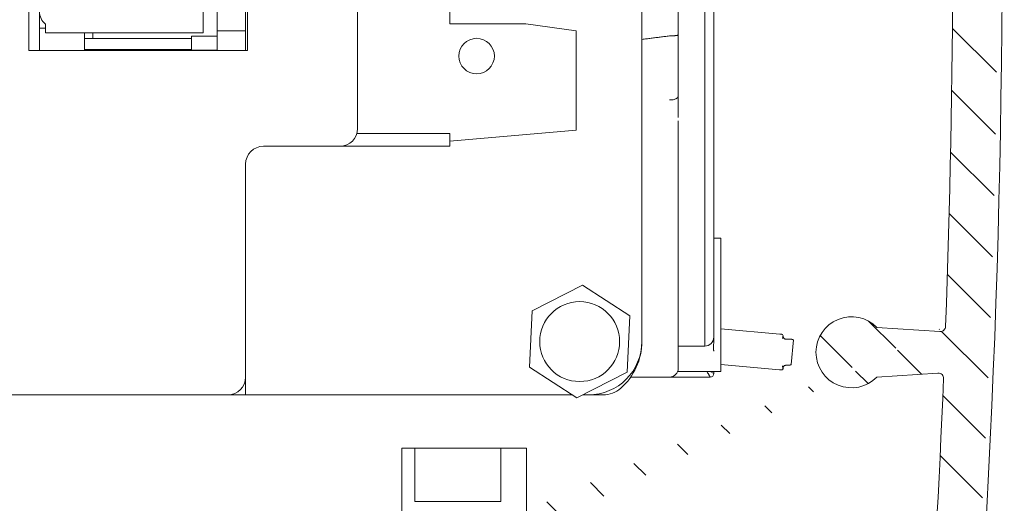
# Model space of a CAD drawing. Units: inches. Extents: x 707 to 8511, y -3973 to 4615.
# Drawn here: x 8096 to 8151, y 2988 to 3015 of the extents above; entities that cross this region are included whole.
import ezdxf

# ---------------------------------------------------------------- set-up
doc = ezdxf.new("R2010")
doc.units = ezdxf.units.IN
doc.header["$MEASUREMENT"] = 0
doc.layers.add('1', color=7, linetype='Continuous', lineweight=5)
doc.layers.add('BEMATING COASTER', color=1, linetype='Continuous')
doc.styles.add('ROMANS', font='romans')
doc.dimstyles.new('Kone', dxfattribs={"dimtxt": 5, "dimasz": 3.5, "dimexe": 2, "dimexo": 1, "dimgap": 1, "dimtad": 1, "dimdec": 0, "dimzin": 0, "dimdsep": 46, "dimtxsty": 'ROMANS', "dimcen": 1, "dimclrd": 1, "dimclre": 1, "dimclrt": 7, "dimadec": 0, "dimazin": 0, "dimtfac": 1, "dimtdec": 0, "dimtofl": 0, "dimtmove": 1, "dimatfit": 3, "dimfxl": 0.18, "dimtolj": 1, "dimtzin": 0, "dimarcsym": 0})

# ---------------------------------------------------------------- blocks, each defined once
blk = doc.blocks.new('*D83')
at = {"layer": 'BEMATING COASTER', "color": 1, "linetype": 'ByBlock', "lineweight": -2, "transparency": 16777216}
for p, q in [((8130.19089728258, 3085.702347090881), (8179.003132117732, 3085.702347090881)), ((8177.003132117732, 2959.19750792161), (8177.003132117732, 3082.202347090881)), ((8159.707019572896, 2955.69750792161), (8179.003132117732, 2955.69750792161))]:
    blk.add_line(p, q, dxfattribs=at)
at = {"layer": 'BEMATING COASTER', "color": 1, "transparency": 16777216}
for points in [[(8176.419798784399, 3082.202347090881), (8177.586465451065, 3082.202347090881), (8177.003132117732, 3085.702347090881)], [(8176.419798784399, 2959.19750792161), (8177.586465451065, 2959.19750792161), (8177.003132117732, 2955.69750792161)]]:
    blk.add_solid(points, dxfattribs=at)
at = {"layer": 'Defpoints', "color": 0, "transparency": 16777216}
for p in [(8129.19089728258, 3085.702347090881), (8177.003132117732, 3085.702347090881), (8158.707019572896, 2955.69750792161, 20)]:
    blk.add_point(p, dxfattribs=at)
at = {"layer": 'BEMATING COASTER', "color": 7, "transparency": 16777216, "insert": (8173.503132117731, 3020.699927506247), "char_height": 5, "attachment_point": 5, "rotation": 90, "style": 'ROMANS'}
blk.add_mtext('\\A1;130', dxfattribs=at)

msp = doc.modelspace()

# ---------------------------------------------------------------- hatches: boundary and pattern name
at = {"layer": '1'}
h = msp.add_hatch(dxfattribs=at)
h.set_pattern_fill('ANSI31', color=256, scale=20, style=0)
h.set_pattern_definition([(45, (-1771.360407054985, 984.2876842689884), (-1.767766952966369, 1.767766952966369), [])])
edge = h.paths.add_edge_path(flags=16)
edge.add_line((8050.213564075098, 3077.202356492821), (8050.213564075098, 3080.702356642502))
edge.add_arc((8049.213556613578, 3080.702351352485), 1.000007461535124, 0.0003030933963555924, 89.99969690660365)
edge.add_line((8049.213561903596, 3081.702358814008), (8031.713561155191, 3081.702358814008))
edge.add_arc((8031.713572804818, 3080.702344992876), 1.00001382119671, 90.00066746511428, 179.9993325349378)
edge.add_line((8030.713558983687, 3080.702356642502), (8030.713558983687, 3077.202356492821))
edge.add_arc((8031.713572804818, 3077.202368142448), 1.000013821196653, 180.0006674650622, 269.9993325348858)
edge.add_line((8031.713561155191, 3076.202354321319), (8049.213561903596, 3076.202354321319))
edge.add_arc((8049.213556613578, 3077.202361782839), 1.000007461535124, 270.0003030933963, 359.9996969066037)
edge = h.paths.add_edge_path()
edge.add_line((8021.713561791901, 2961.902340066722), (8021.713561791901, 2966.00234300942))
edge.add_arc((8021.413560189456, 2961.902343997951), 0.3000016024693642, 269.9993278560144, 359.9992491942486)
edge.add_line((8020.913555584348, 2961.602342395506), (8021.413556670101, 2961.602342395506))
edge.add_arc((8020.913559515584, 2961.902343997955), 0.3000016024780612, 180.0007508063768, 269.9992491936233)
edge.add_line((8020.61355791313, 2962.502339134448), (8020.61355791313, 2961.902340066722))
edge.add_arc((8020.413558964587, 2962.502343600409), 0.1999989485927227, 359.9987205891333, 449.9991449731032)
edge.add_line((8019.513561484941, 2962.702342548983), (8020.413561949177, 2962.702342548983))
edge.add_arc((8019.513557018998, 2962.502343600391), 0.1999989486397838, 89.9987205947091, 180.0012794052388)
edge.add_line((8019.313558070407, 2957.402341470829), (8019.313558070407, 2962.502339134448))
edge.add_arc((8019.513557018998, 2957.402337004883), 0.1999989486398407, 179.9987205947612, 270.0012794052909)
edge.add_line((8020.413561949177, 2957.202338056298), (8019.513561484941, 2957.202338056298))
edge.add_arc((8020.413558964587, 2957.402337004864), 0.1999989485927227, 270.0008550268967, 360.0012794108667)
edge.add_line((8020.61355791313, 2958.002340538555), (8020.61355791313, 2957.402341470829))
edge.add_arc((8020.913559515584, 2958.002336607323), 0.3000016024780612, 90.00075080637674, 179.9992491936232)
edge.add_line((8021.413556670101, 2958.302338209775), (8020.913555584348, 2958.302338209775))
edge.add_arc((8021.413560189456, 2958.002336607326), 0.3000016024693642, 0.0007508057514277214, 90.00067214398561)
edge.add_line((8021.713561791901, 2956.202339610082), (8021.713561791901, 2958.002340538555))
edge.add_arc((8021.213554881337, 2956.202345434894), 0.5000069105983265, 270.0006674651142, 359.9993325349379)
edge.add_line((8018.21356164222, 2955.702338524331), (8021.21356070615, 2955.702338524331))
edge.add_arc((8018.213554748059, 2956.202332715923), 0.4999941916392341, 179.9992099781905, 270.0007900217573)
edge.add_line((8017.713560556467, 3000.525194354484), (8017.713560556467, 2956.202339610082))
edge.add_arc((8021.413553829809, 2966.002332718385), 0.3000079622673961, 0.001965390894432621, 89.99945755879085)
edge.add_line((8021.413556670101, 2966.30234068064), (8020.913555584348, 2966.30234068064))
edge.add_arc((8020.913565875499, 2966.002332718269), 0.3000079625457623, 90.00196541288494, 179.9980345872193)
edge.add_line((8020.61355791313, 2966.00234300942), (8020.61355791313, 2965.402340216403))
edge.add_arc((8020.413558964621, 2965.402339475649), 0.1999989485099508, 270.0008550170479, 360.0002122117347)
edge.add_line((8020.413561949177, 2965.202340527158), (8019.513561484941, 2965.202340527158))
edge.add_arc((8019.513557018963, 2965.40233947567), 0.1999989485570774, 179.9997877938932, 270.0012794151397)
edge.add_line((8019.313558070407, 2965.402340216403), (8019.313558070407, 2970.502341605313))
edge.add_arc((8019.51355066004, 2970.502348705094), 0.1999925897574304, 89.99689877910909, 180.0020340119091)
edge.add_line((8019.513561484941, 2970.702341294557), (8020.413561949177, 2970.702341294557))
edge.add_arc((8020.41356532395, 2970.502348705279), 0.1999925893059866, 359.9979659345216, 450.0009668366954)
edge.add_line((8020.61355791313, 2970.502341605313), (8020.61355791313, 2969.90234253759))
edge.add_arc((8020.913565875424, 2969.902349103269), 0.3000079623671009, 180.0012539193868, 269.998034601289)
edge.add_line((8020.913555584348, 2969.602341141076), (8021.413556670101, 2969.602341141076))
edge.add_arc((8021.413553829885, 2969.902349103152), 0.3000079620887326, 270.0005424270352, 359.9987461024995)
edge.add_line((8021.713561791901, 2969.90234253759), (8021.713561791901, 2978.202342679674))
edge.add_line((8022.21355542707, 2987.002343907506), (8030.639544905309, 2987.002343907506))
edge.add_arc((8022.21355598341, 2986.502349715946), 0.4999941915586466, 90.00006375272267, 180.0007900255614)
edge.add_line((8021.713561791901, 2979.202344851176), (8021.713561791901, 2986.502342821758))
edge.add_line((8021.21356070615, 2978.702343765422), (8021.713561791901, 2979.202344851176))
edge.add_line((8021.713561791901, 2978.202342679674), (8021.21356070615, 2978.702343765422))
edge.add_line((8032.16685454441, 2993.2023454499), (8041.21355943273, 2993.2023454499))
edge.add_line((8029.56877710904, 2994.702348707154), (8032.16685454441, 2993.2023454499))
edge.add_line((8024.313561477344, 2994.702348707154), (8029.56877710904, 2994.702348707154))
edge.add_arc((8024.313565202636, 2992.102345296419), 2.600003410737542, 90.00008209353565, 269.9999179064644)
edge.add_line((8027.713559919759, 2989.502341885684), (8024.313561477344, 2989.502341885684))
edge.add_line((8027.729027327319, 2989.529141627977), (8027.713559919759, 2989.502341885684))
edge.add_arc((8027.902230906733, 2989.429140267171), 0.1999993802106057, 59.99930201596292, 149.9994473328546)
edge.add_line((8030.889541722894, 2987.935357899155), (8028.002232706829, 2989.60234359295))
edge.add_arc((8030.639543013831, 2987.502344160178), 0.5000002526753935, 270.0002167475114, 420.0001875316541)
edge.add_line((8020.128912476215, 3002.208370162262), (8017.963557374052, 3000.958207260378))
edge.add_arc((8020.628915319483, 3001.342357601651), 0.9999902991590839, 42.39813748323689, 120.0005090167131)
edge.add_arc((8023.213558928948, 3003.702345343995), 2.499998948293279, 222.3987784983704, 330.0000275225181)
edge.add_line((8026.513561784303, 3002.45234690985), (8025.37862212805, 3002.45234690985))
edge.add_arc((8026.513565159144, 3002.652339498964), 0.1999925891394536, 269.9990331435027, 360.0009668565494)
edge.add_line((8026.713557748255, 3004.752348924078), (8026.713557748255, 3002.652342873805))
edge.add_arc((8026.513565159144, 3004.752352298922), 0.1999925891394252, 359.9990331434506, 450.0009668564973)
edge.add_line((8025.37862212805, 3004.952344888029), (8026.513561784303, 3004.952344888029))
edge.add_arc((8023.213558928948, 3003.702346453884), 2.49999894829326, 29.99997247748188, 137.6012215016296)
edge.add_arc((8020.628915319483, 3006.062334196232), 0.9999902991590839, 239.999490983287, 317.6018625167631)
edge.add_line((8017.963557374052, 3006.446491988086), (8020.128912476215, 3005.196321635621))
edge.add_arc((8018.21358237729, 3000.525183797771), 0.5000218209352766, 120.0018646765254, 179.9987903428154)
edge.add_arc((8018.213558295463, 3006.879501547225), 0.4999977390068265, 179.9996164882548, 239.9997284921492)
edge.add_line((8017.713560556467, 3029.128911344303), (8017.213560556467, 3029.628911344303))
edge.add_line((8017.713560556467, 3059.16832785215), (8017.713560556467, 3006.87950489398))
edge.add_arc((8041.213553607919, 2993.702352360463), 0.5000069105983265, 270.0006674651142, 359.9993325349379)
edge.add_line((8041.713560518483, 2993.702346535651), (8041.713560518483, 2997.452343502916))
edge.add_arc((8041.213553607919, 2997.452337678104), 0.5000069105983265, 0.0006674650621622905, 89.99933253488572)
edge.add_line((8041.21355943273, 2997.952344588667), (8039.91355959001, 2997.952344588667))
edge.add_arc((8039.913556215168, 2997.752351999557), 0.1999925891394252, 89.99903314350274, 180.0009668565494)
edge.add_line((8039.713563626057, 2997.752348624716), (8039.713563626057, 2996.102342806561))
edge.add_arc((8039.513558318073, 2996.1023521508), 0.2000053082011213, 270.000542418906, 359.997323143434)
edge.add_line((8039.513560211524, 2995.90234684261), (8033.91356146215, 2995.90234684261))
edge.add_line((8033.91356146215, 3006.502348998915), (8039.513560211524, 3006.502348998915))
edge.add_arc((8033.913576075825, 3006.30233097071), 0.2000180287418941, 90.00418613207623, 179.9958138679759)
edge.add_line((8033.713558047617, 3004.652347216813), (8033.713558047617, 3006.302345584384))
edge.add_arc((8033.513552739425, 3004.652349110261), 0.2000053082011497, 270.0026768566703, 359.999457581094)
edge.add_line((8032.413558204897, 3004.452343802278), (8033.513562083665, 3004.452343802278))
edge.add_arc((8032.413554830053, 3004.252351213167), 0.1999925891394252, 89.99903314350274, 180.0009668565494)
edge.add_line((8032.213562240944, 2998.152348003202), (8032.213562240944, 3004.252347838324))
edge.add_arc((8032.41355483024, 2998.152337178232), 0.1999925895909578, 179.9968987593593, 270.000966802928)
edge.add_line((8033.513562083665, 2997.952344588667), (8032.413558204897, 2997.952344588667))
edge.add_arc((8033.513565458506, 2997.752351999557), 0.1999925891394252, 359.9990331434506, 450.0009668564973)
edge.add_line((8033.713558047617, 2996.102342806561), (8033.713558047617, 2997.752348624716))
edge.add_arc((8033.9135633556, 2996.1023521508), 0.2000053082011213, 180.0026768565661, 269.999457581094)
edge.add_arc((8039.513545597849, 3006.30233097071), 0.2000180287418941, 0.004186132024135833, 89.99581386792376)
edge.add_line((8039.713563626057, 3006.302345584384), (8039.713563626057, 3004.652347216813))
edge.add_line((8039.91355959001, 3004.452343802278), (8041.21355943273, 3004.452343802278))
edge.add_arc((8039.913568934247, 3004.652349110261), 0.200005308201114, 180.000542418906, 269.9973231433297)
edge.add_arc((8041.213553607919, 3004.952350712841), 0.5000069105983265, 270.0006674651142, 359.9993325349379)
edge.add_line((8041.713560518483, 3004.952344888029), (8041.713560518483, 3016.202350690991))
edge.add_arc((8041.213553607919, 3016.202344866179), 0.5000069105983832, 0.0006674650621622905, 89.99933253488572)
edge.add_line((8041.21355943273, 3016.702351776746), (8040.47491621587, 3016.702351776746))
edge.add_arc((8040.474915343995, 3016.202373603931), 0.4999781728127268, 89.99990008628444, 135.9225226477338)
edge.add_arc((8032.213539108336, 3024.20238835998), 11.00004675800864, 281.7441020996587, 315.9207301632675)
edge.add_arc((8034.51354567562, 3013.138902364471), 0.2999865423419026, 101.7415341555018, 180.0014021956483)
edge.add_line((8034.21355913337, 3013.13889502292), (8034.21355913337, 3012.502347126779))
edge.add_arc((8033.913570249495, 3012.502338339434), 0.299988884002718, 269.9983216786652, 360.0016783213869)
edge.add_line((8033.91356146215, 3012.202349455559), (8030.513563019736, 3012.202349455559))
edge.add_arc((8030.513559500381, 3012.502351058004), 0.3000016024693087, 180.0007508057514, 270.0006721439856)
edge.add_line((8030.213557897934, 3012.502347126779), (8030.213557897934, 3013.13889502292))
edge.add_arc((8029.913567975191, 3013.138901163137), 0.2999899228080239, 359.998827265399, 438.2564871689953)
edge.add_arc((8032.213546124525, 3024.202317061849), 10.99996896364465, 224.0791452687171, 258.2560224685124)
edge.add_arc((8023.952194826732, 3016.202339824919), 0.5000119518571949, 44.07911729672337, 89.99931376176644)
edge.add_line((8023.952200815434, 3016.702351776746), (8022.21355542707, 3016.702351776746))
edge.add_arc((8022.213543264863, 3017.202333249706), 0.4999814731104962, 179.9986062620469, 270.0013937379531)
edge.add_line((8021.947793178657, 3058.894697789486), (8027.480155547568, 3070.758899743557))
edge.add_arc((8024.213319814138, 3057.838203948731), 2.499758022613982, 154.9987241007262, 180.0009934792377)
edge.add_line((8021.713561791901, 3042.202354996011), (8021.713561791901, 3057.838160604218))
edge.add_line((8021.21356070615, 3041.702353910264), (8021.713561791901, 3042.202354996011))
edge.add_line((8021.713561791901, 3041.202352824509), (8021.21356070615, 3041.702353910264))
edge.add_line((8021.713561791901, 3030.202351289715), (8021.713561791901, 3041.202352824509))
edge.add_line((8021.21356070615, 3029.702350203964), (8021.713561791901, 3030.202351289715))
edge.add_line((8021.713561791901, 3029.202349118213), (8021.21356070615, 3029.702350203964))
edge.add_line((8021.713561791901, 3017.202345411913), (8021.713561791901, 3029.202349118213))
edge.add_line((8023.36008073783, 3071.388175871984), (8017.760402363469, 3059.379641249668))
edge.add_arc((8022.906930616073, 3071.599484397245), 0.4999963256827983, 334.9998802346913, 415.0010460682966)
edge.add_line((8021.864816050522, 3072.939565791065), (8023.193709248988, 3072.009062645441))
edge.add_arc((8021.578028266218, 3072.529978231521), 0.5000092020759308, 55.00079903086738, 139.9995878903026)
edge.add_line((8018.596581145062, 3069.75469544399), (8021.195001307191, 3072.851380706336))
edge.add_arc((8018.213562718536, 3070.076097135051), 0.5000021620709341, 179.9998279627343, 319.9990281998286)
edge.add_line((8017.713560556467, 3075.525200755038), (8017.713560556467, 3070.076098636368))
edge.add_arc((8018.21358237729, 3075.525190198329), 0.5000218209352976, 120.0018646765254, 179.9987903428154)
edge.add_line((8017.963557374052, 3081.446505839224), (8020.128912476215, 3080.196328036175))
edge.add_arc((8018.213534215594, 3081.879501496028), 0.4999736594256365, 179.998023295771, 240.0013216848328)
edge.add_line((8017.713560556467, 3085.202358963689), (8017.713560556467, 3081.879518745119))
edge.add_arc((8018.213529312288, 3085.202383843462), 0.4999687564412743, 89.99629503143781, 180.0028511902246)
edge.add_line((8129.190916354853, 3085.70235259886), (8018.21356164222, 3085.70235259886))
edge.add_line((8020.128912476215, 3077.208376562817), (8017.963557374052, 3075.958213660932))
edge.add_arc((8020.628917539432, 3076.34235213991), 1.000001682154946, 42.39904040504265, 120.000279334713)
edge.add_arc((8023.213562686082, 3078.702345981056), 2.499992812775128, 222.3984967953836, 330.0000988620295)
edge.add_line((8026.513561784303, 3077.452353310408), (8025.37862212805, 3077.452353310408))
edge.add_arc((8026.513565158959, 3077.65234589997), 0.1999925895909294, 269.999033197072, 360.0031012406407)
edge.add_line((8026.713557748255, 3079.752362775217), (8026.713557748255, 3077.65235672494))
edge.add_arc((8026.513565159135, 3079.752358699451), 0.1999925891617645, 0.001167663444000138, 90.00096685383963)
edge.add_line((8025.37862212805, 3079.952351288583), (8026.513561784303, 3079.952351288583))
edge.add_arc((8023.213555171773, 3078.70234709088), 2.500005083884372, 30.00004381774321, 137.600939798002)
edge.add_arc((8020.628902889355, 3081.062394681722), 1.000030923402684, 240.0016571342662, 317.600369604311)
edge.add_arc((8070.963570272901, 3078.702361867371), 2.999996946643212, 359.9998172668015, 450.000111585412)
edge.add_line((8056.963563831585, 3081.702358814008), (8070.963564430309, 3081.702358814008))
edge.add_arc((8070.263542680457, 3074.402374367281), 0.2000243904922436, 270.0070752089364, 359.9939920000514)
edge.add_line((8070.46356706985, 3075.402355564348), (8070.46356706985, 3074.402353392846))
edge.add_arc((8070.763575032104, 3075.402352724058), 0.300007962267453, 90.00196539084232, 179.9994575587909)
edge.add_line((8073.663565823019, 3075.702360686148), (8070.763564741066, 3075.702360686148))
edge.add_arc((8073.663584694603, 3076.002343210582), 0.2999825250246317, 269.9963955830867, 360.0014699526757)
edge.add_line((8073.963567219531, 3078.702352299498), (8073.963567219531, 3076.002350906788))
edge.add_arc((8056.963555354847, 3078.702368226787), 2.999990587233547, 89.99983810572573, 180.0003041897951)
edge.add_arc((8029.745947575717, 3069.702329842662), 2.500030693873908, 90.0004122070649, 154.9997148920943)
edge.add_line((8029.74592958957, 3072.202360536467), (8055.463564299622, 3072.202360536467))
edge.add_arc((8055.463580165562, 3072.702315081778), 0.4999545455642586, 269.9981817316472, 315.0024857336)
edge.add_line((8055.817116751932, 3072.348809169908), (8056.817118923436, 3073.348796440249))
edge.add_arc((8056.463567661145, 3073.702350798813), 0.499999179526008, 314.9997491136426, 450.0005632539741)
edge.add_line((8056.463562745834, 3074.202349978314), (8054.163564456898, 3074.202349978314))
edge.add_arc((8054.163582795718, 3074.402368006068), 0.200018028595546, 180.0041860021655, 269.9947467888502)
edge.add_line((8053.963564767657, 3074.402353392846), (8053.963564767657, 3078.702352299498))
edge.add_line((8070.263567380607, 3074.202349978314), (8067.463564280628, 3074.202349978314))
edge.add_arc((8067.463557939796, 3073.702352932328), 0.4999970460248013, 89.99927338990398, 225.0008411290644)
edge.add_line((8067.110011828318, 3073.348796440249), (8068.11001399982, 3072.348809169908))
edge.add_arc((8068.46355058619, 3072.702315081778), 0.4999545455642586, 224.9975142664, 270.0018182683528)
edge.add_line((8068.463566452134, 3072.202360536467), (8075.875405104263, 3072.202360536467))
edge.add_line((8076.046414580202, 3072.232505589932), (8078.134577930899, 3072.992539426789))
edge.add_arc((8075.875338313057, 3072.702870661677), 0.5005101296667215, 270.0076459079006, 289.9868098253432)
edge.add_arc((8077.96355684431, 3073.462391274869), 0.5000089711220718, 290.0009690425617, 359.9996257078013)
edge.add_line((8078.463565815424, 3073.462388008492), (8078.463565815424, 3075.702360686148))
edge.add_arc((8078.963572726088, 3075.702347410513), 0.50000691084139, 90.00066747668275, 179.9984787450331)
edge.add_line((8078.963566901175, 3076.202354321319), (8083.625405169609, 3076.202354321319))
edge.add_line((8083.796414645545, 3076.232514275948), (8085.884577996245, 3076.992533211641))
edge.add_arc((8083.625382461987, 3076.702382098757), 0.5000277779530302, 270.0026019571051, 290.0015378141543)
edge.add_arc((8085.713560533737, 3077.46238450434), 0.5000072096839644, 290.0006005740959, 359.9996893472884)
edge.add_line((8086.213567743411, 3077.462381793343), (8086.213567743411, 3078.702352299498))
edge.add_arc((8085.713564012618, 3078.702357105031), 0.5000037308178047, 359.9994493301721, 449.9994834608471)
edge.add_line((8085.713568520307, 3079.202360835829), (8079.213567444052, 3079.202360835829))
edge.add_arc((8079.213573268964, 3079.702367746636), 0.5000069108412513, 180.001521254967, 269.9993325233173)
edge.add_line((8078.713566358298, 3079.702354471), (8078.713566358298, 3082.70236098551))
edge.add_arc((8079.213573268964, 3082.702347709875), 0.50000691084139, 90.00066747668275, 179.9984787450331)
edge.add_line((8079.213567444052, 3083.202354620681), (8129.190916354853, 3083.202354620681))
edge.add_arc((8129.190911883474, 3077.601447767051), 8.100904831807936, 13.50993217501117, 89.99996837499226)
edge.add_arc((8129.190915118324, 3077.601458972543), 5.600895648139342, 13.50982215942545, 89.9999873506118)
edge.add_arc((8142.513603982739, 3080.802384551677), 8.100927702832768, 193.509927620658, 263.2446878132626)
edge.add_arc((8141.913570713443, 3075.736875973046), 3.000004542870289, 263.2449644537214, 359.9999199278714)
edge.add_arc((8142.513573389089, 3080.802344644439), 5.600885212360612, 193.5095954663475, 268.9770082181484)
edge.add_line((8142.413577278132, 3078.404448241728), (8142.413577278132, 3075.202352149817))
edge.add_arc((8142.513577141048, 3080.80236212273), 2.399998115263601, 359.9999099272972, 627.6119859357818)
edge.add_line((8144.913575256309, 3075.736871780476), (8144.913575256309, 3080.802358349768))
h = msp.add_hatch(dxfattribs=at)
h.set_pattern_fill('ANSI31', color=256, scale=20, angle=90, style=0)
h.set_pattern_definition([(135, (-1771.360407054985, 984.2876842689884), (-1.767766952966369, -1.767766952966369), [])])
edge = h.paths.add_edge_path()
edge.add_arc((8142.513563527395, 3080.602362389815), 5.099991955937043, 89.99988947310261, 167.9080988236476)
edge.add_arc((8138.015647753105, 3081.565976235755), 0.5000139173088711, 167.9091343279239, 264.1465608943695)
edge.add_line((8139.470103882857, 3080.914282734605), (8137.964654250394, 3081.068569379969))
edge.add_arc((8139.521078117288, 3081.41168383393), 0.5000062261482063, 264.1486900644376, 344.8649268433817)
edge.add_arc((8142.513574428052, 3080.602356122982), 2.600001114917503, 5.851961724088921, 164.8665282928461)
edge.add_arc((7550.712400827266, 3019.9494519765), 597.5011726187641, 357.9005639653428, 365.8517365027968)
edge.add_line((8143.505765464839, 3085.702354345744), (8142.513573365579, 3085.702354345744))
edge.add_arc((8143.505787231426, 3081.702376218492), 3.999978127311845, 5.946982987836716, 90.00031178506637)
edge.add_arc((7550.713193559997, 3019.949486198265), 600.0003795848203, 354.1983038506033, 365.9472116204093)
edge.add_arc((8143.6606843427, 2959.702346848303), 4.000006577090053, 270.0000686436304, 354.19823548345)
edge.add_line((8096.713566297925, 2955.702340271216), (8143.660689134937, 2955.702340271216))
edge.add_arc((8096.713569470601, 2959.702344679322), 4.000004408110212, 180.0000454451039, 269.9999545547919)
edge.add_line((8092.713565062493, 2974.902343966119), (8092.713565062493, 2959.702341506644))
edge.add_arc((8093.513564036275, 2974.90234374931), 0.7999989737806961, 89.9998821255633, 179.9999844722003)
edge.add_line((8094.413566146344, 2975.70234272309), (8093.513565682108, 2975.70234272309))
edge.add_arc((8094.41356779218, 2974.90234374931), 0.7999989737807245, 1.552779975036932e-05, 90.0001178744367)
edge.add_line((8095.224295603575, 2971.922826551218), (8095.224295603575, 2974.752833143609))
edge.add_arc((8095.513558829449, 2972.002337276391), 0.2999920635391981, 179.9989289659736, 270.0014267746786)
edge.add_line((8103.892329334782, 2971.702345212948), (8095.513566299825, 2971.702345212948))
edge.add_arc((8103.892315891089, 2970.902271231426), 0.8000739816330932, 70.6055965141107, 89.99903725546714)
edge.add_arc((8142.511841651196, 3080.596893706804), 115.4942851677944, 250.6046633023971, 252.8740698122045)
edge.add_arc((8108.413573335738, 2969.936949198543), 0.2999945730109583, 359.9998687006189, 432.8748502938624)
edge.add_line((8108.713567908748, 2969.93694851107), (8108.713567908748, 2969.502344905985))
edge.add_arc((8108.413567101177, 2969.502344317048), 0.3000008075705677, 270.0001543246934, 360.0001124788416)
edge.add_line((8108.413567909223, 2969.202343509479), (8095.513566299825, 2969.202343509479))
edge.add_arc((8095.513565188734, 2968.902345086693), 0.2999984227888571, 89.9997877963945, 180.0005679420689)
edge.add_line((8095.21356676596, 2968.902342112969), (8095.21356676596, 2959.702341506644))
edge.add_arc((8096.713562059545, 2959.702337268268), 1.49999529359091, 179.9998381052567, 270.000161894639)
edge.add_line((8096.713566297925, 2958.202341974685), (8105.913567369907, 2958.202341974685))
edge.add_arc((8105.913566561861, 2958.502342782253), 0.3000008075705677, 270.0001543246934, 360.0001124788416)
edge.add_line((8106.213567369434, 2960.40234228164), (8106.213567369434, 2958.502343371191))
edge.add_arc((8107.013565548283, 2960.402342859766), 0.7999981788497884, 89.99985854319294, 180.0000414051037)
edge.add_line((8107.913567754795, 2961.202341038611), (8107.013567523389, 2961.202341038611))
edge.add_arc((8107.913569729897, 2960.402342859766), 0.7999981788498045, 359.9999585948963, 450.0001414567029)
edge.add_line((8108.713567908748, 2958.502343371191), (8108.713567908748, 2960.40234228164))
edge.add_arc((8109.013568716318, 2958.502342782253), 0.3000008075705677, 179.9998875211585, 269.9998456752024)
edge.add_line((8109.013567908272, 2958.202341974685), (8143.660689134937, 2958.202341974685))
edge.add_arc((8143.66069022153, 2959.702342175581), 1.500000200896545, 269.9999584952616, 354.1983494295387)
edge.add_arc((7550.711317085508, 3019.94965021284), 597.5022629718841, 354.1983065761713, 357.618194675066)
edge.add_arc((8147.397645208466, 2995.130894527182), 0.2999984059828213, 357.6184061483809, 453.79523112293)
edge.add_line((8147.37778805881, 2995.43023503096), (8143.941859186258, 2995.202344089209))
edge.add_arc((8142.513573694408, 2996.602345639197), 2.000000946548158, 44.42703959917813, 315.5729604008218)
edge.add_line((8143.941859186258, 2998.002347189185), (8147.493309327709, 2997.772288128171))
edge.add_arc((8147.512701016141, 2998.071664681765), 0.3000039306785371, 266.2939250628272, 357.8997931091857)

# ---------------------------------------------------------------- linework, layer by layer
for p, q in [((8130.713555171606, 2997.202347090876), (8130.713555171606, 3061.202347090876)), ((8096.213555171642, 3013.602347090877), (8096.213555171642, 3056.702347090876)), ((8096.813555171642, 3013.602347090876), (8096.813555171642, 3056.702347090876)), ((8134.763789288269, 2997.452107301223), (8134.763789288274, 3032.055897820322)), ((8132.76355517153, 3009.82472041116), (8132.76355517153, 3030.616332881931)), ((8106.033555171643, 3014.582347090877), (8106.033555171643, 3029.842347090877)), ((8108.513555171643, 3018.202347090876), (8108.513555171643, 3013.602347090877)), ((8106.813555171642, 3017.702347090876), (8106.813555171642, 3014.702347090876)), ((8108.413555171643, 3017.702347090876), (8108.413555171643, 3014.702347090876)), ((8119.913555171641, 3015.102347090876), (8119.913555171641, 3017.491022225472)), ((8114.713555171642, 3009.202347090876), (8114.713555171642, 3017.202347090876)), ((8097.143555171615, 3014.862347090876), (8096.813555171613, 3014.862347090876)), ((8097.143555171642, 3015.085855884902), (8097.143555171642, 3014.582347090877)), ((8106.813555171642, 3014.702347090876), (8106.813555171642, 3013.602347090876)), ((8108.413555171643, 3014.702347090876), (8106.813555171642, 3014.702347090876)), ((8108.413555171643, 3014.702347090876), (8108.413555171641, 3013.602347090876)), ((8124.175728786091, 3015.102347090876), (8119.913555171641, 3015.102347090876)), ((8127.013555171641, 3014.703516601911), (8124.175728786091, 3015.102347090876)), ((8127.013555171641, 3009.103516601911), (8127.013555171641, 3014.703516601911)), ((8097.143555171642, 3014.582347090877), (8106.033555171643, 3014.582347090877)), ((8099.353555171614, 3013.602347090877), (8099.353555171614, 3014.582347090877)), ((8105.363555171614, 3014.279847090877), (8099.353555171614, 3014.279847090877)), ((8099.813555171606, 3014.582347090877), (8099.813555171606, 3014.279847090877)), ((8105.363555171614, 3014.412347090877), (8105.363555171614, 3013.612347090876)), ((8105.363555171614, 3014.412347090877), (8106.813555171615, 3014.412347090877)), ((8132.277515533013, 3014.42012100519), (8132.263554933113, 3014.419181635988)), ((8108.513555171643, 3013.602347090877), (8096.213555171642, 3013.602347090877)), ((8099.718889596505, 3013.602292826784), (8099.353550078911, 3013.639934352052)), ((8105.363555171614, 3013.644847090877), (8099.353555171614, 3013.644847090877)), ((8099.813555171606, 3013.644847090877), (8099.813555171606, 3013.602347090876)), ((8105.363555171614, 3013.612347090876), (8106.813555171615, 3013.612347090876)), ((8132.763555648367, 3009.63585405649), (8132.763555648367, 3009.534724047792)), ((8119.913555171641, 3008.482347090877), (8127.013555171641, 3009.103516601911)), ((8132.763555648367, 3009.534724047792), (8132.763555648367, 3007.072778037203)), ((8114.670982279398, 3008.913671956282), (8119.913555171641, 3008.913671956282)), ((8119.913555171641, 3008.913671956282), (8119.913555171641, 3008.482347090877)), ((8109.413555171643, 3008.202347090876), (8113.713555171642, 3008.202347090876)), ((8119.913555171641, 3008.202347090876), (8113.713555171642, 3008.202347090876)), ((8119.913555171641, 3008.482347090877), (8119.913555171641, 3008.202347090876)), ((8108.413555171643, 2995.202347090876), (8108.413555171643, 3007.202347090876)), ((8132.763554791503, 3006.954428483618), (8132.763554800253, 3006.949149890029)), ((8132.763555171532, 2995.702347090853), (8132.763555047768, 3006.94914725999)), ((8132.763555648367, 3007.072778037203), (8132.763555648369, 3006.954429438722)), ((8135.163555171521, 3003.023216831173), (8134.763789288265, 3003.023216831173)), ((8135.163555171521, 3003.023216831173), (8135.163555171521, 2995.523216831173)), ((8127.373133104273, 3000.373761320639), (8124.546818849043, 2998.926252749331)), ((8130.039869426837, 2998.649855662185), (8127.373133104273, 3000.373761320639)), ((8124.546818849043, 2998.926252749331), (8124.387240916376, 2995.754838519569)), ((8129.88029149417, 2995.478441432422), (8130.039869426837, 2998.649855662185)), ((8132.763572337664, 2997.999944975984), (8132.763542535342, 2997.780890753877)), ((8143.941859186258, 2998.002347189185), (8147.493309327709, 2997.772288128171)), ((8134.763556125195, 2997.308464339388), (8134.763556125197, 2997.43680982889)), ((8135.163555171466, 2997.912341692852), (8138.478880565712, 2997.622288304957)), ((8132.763547303713, 2997.358856490267), (8132.763546111621, 2997.34268217386)), ((8134.263635002028, 2996.952347090853), (8132.763555171525, 2996.952347090853)), ((8132.763573529757, 2997.096486380708), (8132.763555648364, 2996.983332923067)), ((8134.763555171521, 2997.297508371098), (8134.763527341036, 2997.286019590308)), ((8134.763556125195, 2997.308464339388), (8134.763556125195, 2997.297506621492)), ((8139.091727795301, 2997.335671619579), (8138.809380393905, 2997.342698576745)), ((8139.122939285739, 2995.907491204262), (8139.244523311465, 2997.297202977498)), ((8138.47069161384, 2995.615365070325), (8135.163555171466, 2995.904702017766)), ((8138.80543351654, 2995.865107884273), (8138.963412629408, 2995.869022562182)), ((8124.387240916376, 2995.754838519569), (8127.053977238938, 2994.030932861114)), ((8127.053977238938, 2994.030932861114), (8129.88029149417, 2995.478441432422)), ((8135.163555171521, 2995.523216831173), (8132.763555171521, 2995.523216831173)), ((8134.763556125192, 2995.402345946443), (8134.562090041665, 2995.523219397676)), ((8134.763555171518, 2995.523216831173), (8134.763555171518, 2995.402347473108)), ((8147.37778805881, 2995.43023503096), (8143.941859186258, 2995.202344089209)), ((8108.413555171643, 2995.202347090876), (8108.413555171643, 2994.202347090876)), ((8132.263555171532, 2995.202347090853), (8130.08583649478, 2995.202347090853)), ((8132.265108230142, 2995.202346137178), (8132.263554933099, 2995.202346137178)), ((8132.265108393713, 2995.202347090853), (8133.263555171518, 2995.202347090853)), ((8134.563555170589, 2995.202347090853), (8133.263555171518, 2995.202347090853)), ((8092.39667934468, 2994.202347090876), (8107.413555171643, 2994.202347090876)), ((8108.413555171643, 2994.202347090876), (8107.413555171643, 2994.202347090876)), ((8108.413555171606, 2994.202347090876), (8126.788813916068, 2994.202347090876)), ((8127.388669889973, 2994.202347090876), (8127.713555171606, 2994.202347090876)), ((8128.536430827138, 2994.202347090876), (8127.713555171606, 2994.202347090876)), ((8117.936459141714, 2991.20234709088), (8117.213555171465, 2991.20234709088)), ((8117.213555171465, 2991.20234709088), (8117.213555171465, 2984.774914516383)), ((8117.936459141714, 2988.20234709088), (8117.936459141714, 2991.20234709088)), ((8122.786632710355, 2991.20234709088), (8117.936459141714, 2991.20234709088)), ((8124.213555171465, 2991.20234709088), (8122.786632710355, 2991.20234709088)), ((8122.786632710355, 2988.20234709088), (8122.786632710355, 2991.20234709088)), ((8124.213555171465, 2991.20234709088), (8124.213555171465, 2984.774914516383)), ((8122.786632710355, 2988.20234709088), (8117.936459141714, 2988.20234709088))]:
    msp.add_line(p, q, dxfattribs=at)
at = {"layer": '1', "flags": 128}
for points in [[(8132.263554933113, 3014.419181635988), (8132.200186851067, 3014.410856059206), (8132.136712672753, 3014.402532866609), (8132.073132398171, 3014.394207289827), (8132.009447219414, 3014.385884097231), (8131.94565594439, 3014.377558520448), (8131.881758573098, 3014.369232943666), (8131.817756297631, 3014.36090975107), (8131.753647925896, 3014.352584174288), (8131.689434649987, 3014.344258597505), (8131.62511527781, 3014.335933020723), (8131.560691001458, 3014.327607443941), (8131.496160628838, 3014.319281867159), (8131.431524159951, 3014.310956290376), (8131.366782786889, 3014.302630713594), (8131.301935317559, 3014.294305136812), (8131.236981751961, 3014.28597956003), (8131.171923282189, 3014.277653983248), (8131.106758716149, 3014.26932602228), (8131.041489245934, 3014.261000445497), (8130.976113679451, 3014.252674868715), (8130.910633208794, 3014.244346907747), (8130.845045449776, 3014.236021330965), (8130.779353978676, 3014.227693369997), (8130.713555219216, 3014.219367793215)], [(8132.277515533013, 3014.42012100519), (8132.30800926928, 3014.420316508425), (8132.33864009623, 3014.420726588381), (8132.369275691552, 3014.421346476686), (8132.399783732933, 3014.422178557527), (8132.430033090157, 3014.423222830904), (8132.459893825097, 3014.42447691263), (8132.489222886605, 3014.425945571077), (8132.517867686791, 3014.427624037874), (8132.545676829857, 3014.429514697206), (8132.572497727913, 3014.431615164888), (8132.598176600975, 3014.433930209291), (8132.622558476967, 3014.436455062044), (8132.6380068088, 3014.438264659059), (8132.65377104525, 3014.440317443025), (8132.669578197045, 3014.442613413942), (8132.685161235375, 3014.445150187624), (8132.700247170967, 3014.447930148256), (8132.714567782921, 3014.450953295839), (8132.727813127083, 3014.454217246187), (8132.739576699776, 3014.457724383486), (8132.749447228951, 3014.461474707735), (8132.757008674187, 3014.465465834749), (8132.761849763436, 3014.469700148714), (8132.763555648369, 3014.474177649629)], [(8138.47887881038, 2997.62228899304), (8138.488568141434, 2997.621430686156), (8138.498247935746, 2997.620562842528), (8138.507860972855, 2997.619680693785), (8138.51734049556, 2997.618793776672), (8138.526648356888, 2997.617906859557), (8138.535736873124, 2997.617024710814), (8138.54461558101, 2997.616142562071), (8138.553255870316, 2997.615269950072), (8138.561581447098, 2997.614411643187), (8138.569554164384, 2997.613567641417), (8138.577116801713, 2997.612747481505), (8138.584297969315, 2997.611946395079), (8138.591049983475, 2997.611169150511), (8138.597344233964, 2997.610425284545), (8138.603133037064, 2997.609710028808), (8138.608378245804, 2997.609037688414), (8138.613079860184, 2997.608403494994), (8138.617218806718, 2997.607812216917), (8138.620785548661, 2997.607259085814), (8138.623751475785, 2997.606753638427), (8138.62608797786, 2997.606300643127), (8138.62780459163, 2997.605900099913), (8138.62889178035, 2997.605547240416), (8138.629320933793, 2997.605251601379)], [(8138.635929896805, 2997.382201483885), (8138.638428523514, 2997.394923499266), (8138.640803172562, 2997.406963637511), (8138.643044307206, 2997.418321898619), (8138.645161464188, 2997.428983977476), (8138.647135570023, 2997.438949874083), (8138.648966624711, 2997.448205283325), (8138.650654628251, 2997.45675497357), (8138.652199580643, 2997.464637091795), (8138.653620555375, 2997.471904090087), (8138.654927089188, 2997.478598883788), (8138.656119182084, 2997.484773924986), (8138.657196834061, 2997.490472129027), (8138.658179118607, 2997.495717337767), (8138.659066035721, 2997.500514319579), (8138.659848048661, 2997.50485830609), (8138.660525157426, 2997.508763602416), (8138.661097362015, 2997.512234976927), (8138.661583735917, 2997.515272429626), (8138.6619556689, 2997.517885497252), (8138.662241771195, 2997.52007894818), (8138.662422969315, 2997.52185755078), (8138.662508800004, 2997.523230841795), (8138.662499263261, 2997.524198821226), (8138.662384822343, 2997.524775794188)], [(8138.809384181473, 2997.3427002937), (8138.80054362056, 2997.343172362486), (8138.791769816849, 2997.344159415405), (8138.783072307084, 2997.345680525938), (8138.774460628007, 2997.347740462462), (8138.765934779618, 2997.350363066832), (8138.75753290889, 2997.353562644164), (8138.749255015824, 2997.3573487312), (8138.741120173905, 2997.361735633055), (8138.733137919877, 2997.366742423216), (8138.725327327225, 2997.372383406798), (8138.717688395951, 2997.378668120543), (8138.710249736283, 2997.385615637938), (8138.703030421708, 2997.393268874327), (8138.696116282914, 2997.401694586913), (8138.689583613846, 2997.410949996153), (8138.68353731868, 2997.421092322508), (8138.678072764847, 2997.432183554809), (8138.673275783036, 2997.44427614514), (8138.669346644852, 2997.457455924194), (8138.666533305619, 2997.471575072447), (8138.664940669511, 2997.486357024351), (8138.664664103959, 2997.501510909239), (8138.665837123368, 2997.51676492993), (8138.668564631913, 2997.531823447386)], [(8134.763527514966, 2997.286019614351), (8134.763289096387, 2997.262239745271), (8134.762795569928, 2997.236728957308), (8134.76204693559, 2997.209515860689), (8134.761043193372, 2997.180629065645), (8134.759784343274, 2997.150116255892), (8134.758270385297, 2997.118006041658), (8134.756906631024, 2997.090850165499), (8134.755533340009, 2997.063865950716), (8134.754148128064, 2997.03705339731), (8134.752753379376, 2997.010422042024), (8134.751349093945, 2996.983967116487), (8134.749932887586, 2996.95769338907), (8134.748309257062, 2996.924014380586), (8134.74718868974, 2996.892061522615), (8134.746568801434, 2996.861796668184), (8134.746449592145, 2996.833191207063), (8134.746833446057, 2996.806216529024), (8134.747717978986, 2996.780844023836), (8134.74910319093, 2996.757040312898), (8134.750991466077, 2996.734781554354), (8134.753380420239, 2996.714029601229), (8134.756270053418, 2996.694760611666), (8134.759662749799, 2996.676941207063), (8134.763556125195, 2996.660547545564)], [(8139.244526698563, 2997.297205260435), (8139.238509013627, 2997.300152114073), (8139.232453181718, 2997.302989295164), (8139.226349666093, 2997.305712035338), (8139.220217540238, 2997.308320334593), (8139.214047267411, 2997.310814192931), (8139.207838847611, 2997.31319361035), (8139.201592280839, 2997.315458586851), (8139.195317103837, 2997.317604354063), (8139.189013316605, 2997.319635680357), (8139.182671382401, 2997.32154302899), (8139.176310374711, 2997.323335936705), (8139.169920756791, 2997.32500963513), (8139.163502528641, 2997.326559355894), (8139.157065227006, 2997.327994635742), (8139.15059931514, 2997.329305937927), (8139.144114329789, 2997.33049326245), (8139.137619807694, 2997.331566146056), (8139.13109667537, 2997.332515052), (8139.124564006303, 2997.333344748656), (8139.118021800492, 2997.334050467651), (8139.111460521195, 2997.334636977354), (8139.104889705155, 2997.335104277769), (8139.098309352372, 2997.335447600523), (8139.091728999589, 2997.335671713989)], [(8138.659657313798, 2995.674340060393), (8138.659781291459, 2995.674993327299), (8138.659781291459, 2995.676159194152), (8138.659657313798, 2995.677832892577), (8138.659409358475, 2995.680009654205), (8138.659046962235, 2995.682682326476), (8138.658560588334, 2995.68584614102), (8138.657969310258, 2995.689496329466), (8138.657263591263, 2995.693630507628), (8138.656443431351, 2995.698239138762), (8138.655527904008, 2995.703319838683), (8138.654497935746, 2995.708865454832), (8138.653372600053, 2995.714873603026), (8138.652132823441, 2995.721353820006), (8138.650797679398, 2995.728344252745), (8138.649338557694, 2995.735873511473), (8138.647774531815, 2995.743974974791), (8138.646076991532, 2995.752677252928), (8138.644265010331, 2995.762023261229), (8138.642309977982, 2995.77203207318), (8138.640230967972, 2995.782741835753), (8138.638008906815, 2995.794209769408), (8138.635634257767, 2995.80648355786), (8138.633116557572, 2995.819610884825), (8138.630427196, 2995.833644202391)], [(8138.663557841752, 2995.676965048949), (8138.661135508988, 2995.690550139586), (8138.659981563065, 2995.704750350157), (8138.660096003983, 2995.71925573651), (8138.661459758256, 2995.733761122863), (8138.664072825883, 2995.747956565062), (8138.667935206864, 2995.761536887328), (8138.672846629594, 2995.774192145506), (8138.678540065262, 2995.785841277281), (8138.68489153621, 2995.796503356139), (8138.691767528031, 2995.80621176068), (8138.699034526322, 2995.814985564391), (8138.706568553422, 2995.822858145873), (8138.714274241898, 2995.829910567442), (8138.722132518265, 2995.836238196532), (8138.73013384578, 2995.84186964337), (8138.738249614213, 2995.846823981444), (8138.746479823563, 2995.851125052611), (8138.754786326859, 2995.854806235473), (8138.763159587357, 2995.857881835143), (8138.771590068314, 2995.860380461851), (8138.780049159501, 2995.862330725829), (8138.78851778743, 2995.86375170056), (8138.79698641536, 2995.864667227904), (8138.805435969804, 2995.86510591809)], [(8138.963412120316, 2995.869020751158), (8138.970040156815, 2995.869244864622), (8138.976677730057, 2995.869592955748), (8138.983324840043, 2995.870055487791), (8138.989991023514, 2995.870641997496), (8138.996657206986, 2995.871352484863), (8139.003332927201, 2995.872177413145), (8139.010018184159, 2995.87312631909), (8139.016703441117, 2995.874199202696), (8139.023398234818, 2995.875391295592), (8139.030093028519, 2995.876702597777), (8139.036778285477, 2995.878133109251), (8139.043473079179, 2995.879687598387), (8139.050148799393, 2995.881356528441), (8139.056834056351, 2995.883149436156), (8139.063500239823, 2995.885061553161), (8139.070166423295, 2995.887088111083), (8139.07681353328, 2995.889233878295), (8139.083451106522, 2995.891498854797), (8139.090079143021, 2995.893878272215), (8139.096688106034, 2995.896372130553), (8139.10327799556, 2995.898985198181), (8139.109858348344, 2995.901707938353), (8139.116410090897, 2995.904545119444), (8139.122942759965, 2995.907491973082)], [(8134.563553931741, 2995.202346137178), (8134.563210608987, 2995.202913573396), (8134.562209250955, 2995.204577735079), (8134.560547473458, 2995.207338622225), (8134.55823004487, 2995.211196234834), (8134.555254581002, 2995.216141036165), (8134.551623466043, 2995.222182562959), (8134.54733669999, 2995.229320815218), (8134.542396667031, 2995.237546256197), (8134.53680098298, 2995.246863654268), (8134.530552032022, 2995.257273009432), (8134.523649814157, 2995.268769553316), (8134.516096713571, 2995.281358054292), (8134.507892730264, 2995.29503374399), (8134.49903548005, 2995.309801390779), (8134.489529731301, 2995.32565622629), (8134.479253890542, 2995.342774680269), (8134.468138816384, 2995.361275962007), (8134.456182124643, 2995.381183913362), (8134.443381431131, 2995.402512839449), (8134.42974150422, 2995.425267508638), (8134.41525757554, 2995.449428847444), (8134.399548175363, 2995.475631049288), (8134.385574462442, 2995.498929312837), (8134.370988013772, 2995.523333838594)], [(8134.763546588449, 2995.402345946443), (8134.74831402543, 2995.32583742441), (8134.704936149148, 2995.260958960665), (8134.640021922616, 2995.217614462984), (8134.563553931741, 2995.202403357637)], [(8138.627766444657, 2995.605496695677), (8138.627299144242, 2995.605274966399), (8138.626126124833, 2995.605117610136), (8138.624266459916, 2995.605024626891), (8138.621739222977, 2995.60499124829), (8138.618553950761, 2995.605022242705), (8138.614729716752, 2995.605115225951), (8138.610266520951, 2995.605272582213), (8138.605202510331, 2995.60548954312), (8138.599575831864, 2995.605766108672), (8138.593424632523, 2995.606097510497), (8138.586787059281, 2995.606483748595), (8138.579663112137, 2995.606927207152), (8138.572090938065, 2995.607418349425), (8138.564127757523, 2995.607957175414), (8138.555821254227, 2995.608541300932), (8138.54720957515, 2995.60916595761), (8138.538283183549, 2995.609831145446), (8138.529099299882, 2995.610536864439), (8138.519696071122, 2995.61127357785), (8138.510140254471, 2995.612038901488), (8138.500441386674, 2995.612832835356), (8138.490580394242, 2995.613655379454), (8138.480652644608, 2995.61450176541), (8138.470696284745, 2995.615364840666)]]:
    msp.add_lwpolyline(points, dxfattribs=at)
at = {"layer": '1'}
for centre, radius in [((8121.413555171641, 3013.282347090876), 1.000000000000001), ((8127.213555171606, 2997.202347090876), 2.25)]:
    msp.add_circle(centre, radius, dxfattribs=at)
for centre, radius, start, end in [((7550.713555171475, 3019.949482360516), 600.2792810388434, 354.1740003949969, 5.943051238325004), ((7550.712400827266, 3019.9494519765), 597.5011726187641, 357.9005639653436, 5.851736502791963), ((8097.713555171642, 3015.782347090876), 0.899999999999999, 129.2964802391736, 230.7035197608263), ((8113.713555171642, 3009.202347090876), 1.000000000000005, 270, 0), ((8109.413555171643, 3007.202347090876), 1.000000000000001, 90, 180), ((8142.513573694408, 2996.602345639197), 2.000000946548158, 44.42703959917345, 315.5729604008266), ((8147.512701016141, 2998.071664681765), 0.3000039306785371, 266.2939250628285, 357.8997931091853), ((8134.263794845994, 2997.452107301223), 0.4999944422738167, 269.9816748471666, 0), ((8127.713555171606, 2997.202347090876), 3.000000000000006, 270, 0), ((8127.213555171606, 2997.202347090876), 3.500000000000033, 311.4096221092784, 0), ((8132.263555171532, 2995.702347090853), 0.5000000000000093, 270, 0), ((8147.397645208466, 2995.130894527182), 0.2999984059828213, 357.618406148379, 93.79523112292857), ((8107.413555171643, 2995.202347090876), 0.9999999999999996, 270, 0), ((7550.711317085508, 3019.94965021284), 597.5022629718841, 354.1983065761708, 357.6181946750647), ((8128.536430827138, 2995.702347090876), 1.500000000000022, 270, 311.4096221092784)]:
    msp.add_arc(centre, radius, start, end, dxfattribs=at)
for centre, major_axis, ratio, start_param, end_param in [((8134.263482528891, 3019.202347089485), (0.0001524771815349062, -22.24999999889839), 1.266053908657107e-05, 6.017454027487975, 7.853981633955183), ((8132.263555171536, 3010.996266235211), (0.4999999999956914, -1.932331590634305e-06), 0.372771332817272, 4.740351168202345, 6.283057388259909), ((8134.263794790302, 2998.215522681486), (0.499994497964583, 1.255073665989299e-07), 0.9649008415858553, 6.283185065006192, 6.283663760487625), ((15095.77590576415, 2391.377997506886), (-6957.551454627545, 608.7068795576063), 0.02617694830518813, 0.01331874024079838, 0.01374153477346056), ((8139.965203351494, 2996.808908599262), (-0.2125430732568603, -2.429378443830015), 0.5735764363412912, 4.46077161235636, 4.529097520423843), ((8140.258142258117, 2997.004798238097), (-0.2575145789004669, -2.943405105598746), 0.5735764363492954, 5.171199838730257, 5.22991432016915), ((16129.88508619462, 2294.50381984608), (-7991.771742157144, 699.1894322146593), 0.02617694831173334, 6.273560542082892, 6.273900366826596)]:
    msp.add_ellipse(centre, major_axis=major_axis, ratio=ratio, start_param=start_param, end_param=end_param, dxfattribs=at)

# ---------------------------------------------------------------- dimensions: what is measured, and where the dimension line sits
at = {"layer": 'BEMATING COASTER'}
dim = msp.add_linear_dim(base=(8177.003132117732, 3085.702347090881), p1=(8158.707019572896, 2955.69750792161, 20), p2=(8129.19089728258, 3085.702347090881), angle=90, dimstyle='Kone', dxfattribs=at)
dim.commit()
dim.dimension.update_dxf_attribs({"geometry": '*D83', "text_midpoint": (8173.503132117731, 3020.699927506247)})

doc.saveas('drawing.dxf')
